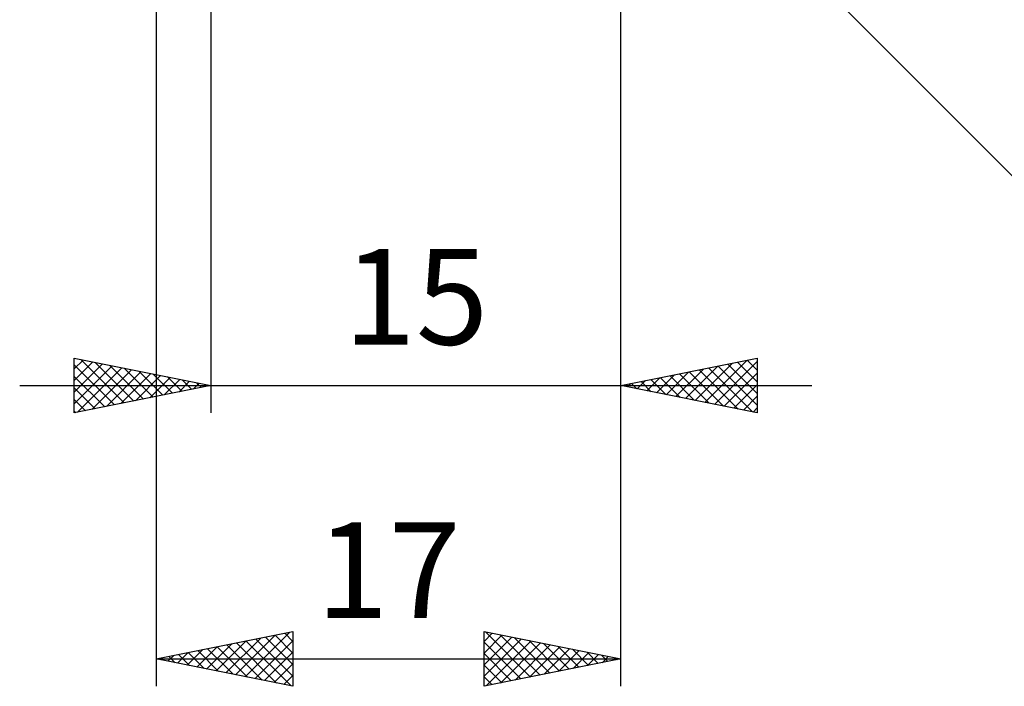
# Model space of a CAD drawing. Units: millimetres. Extents: x -92 to 97, y -40 to 43.
# Drawn here: x 23 to 59, y -38 to -14 of the extents above; entities that cross this region are included whole.
import ezdxf
from ezdxf.enums import TextEntityAlignment as Align

# ---------------------------------------------------------------- set-up
doc = ezdxf.new("R2010")
doc.units = ezdxf.units.MM
doc.header["$LTSCALE"] = 4.95
doc.layers.add('2', color=7, linetype='CONTINUOUS')
doc.styles.get("Standard").update_dxf_attribs({"font": 'Monospac821 BT'})

msp = doc.modelspace()

# ---------------------------------------------------------------- linework, layer by layer
at = {"layer": '2', "color": 7, "linetype": 'CONTINUOUS', "lineweight": 25}
for p, q in [((45.2, -28), (45.2, 1)), ((45.2, -38), (45.2, -3)), ((44.614, -4.414), (67.242, -27.042)), ((28.2, -4.95), (28.2, -38)), ((30.2, -5), (30.2, -28)), ((25.2, -28), (25.2, -26)), ((25.2, -26), (30.2, -27)), ((25.2, -26.392), (25.527, -26.065)), ((25.2, -26.816), (25.88, -26.136)), ((25.2, -27.241), (26.234, -26.207)), ((25.2, -26.238), (26.669, -27.706)), ((25.2, -27.665), (26.587, -26.277)), ((25.433, -26.047), (27.022, -27.636)), ((25.964, -26.153), (27.376, -27.565)), ((26.494, -26.259), (27.729, -27.494)), ((45.2, -27), (50.2, -26)), ((47.572, -27.474), (48.757, -26.289)), ((47.925, -27.545), (49.288, -26.182)), ((48.279, -27.616), (49.818, -26.076)), ((48.632, -27.686), (50.2, -26.119)), ((48.772, -26.286), (50.2, -27.714)), ((49.125, -26.215), (50.2, -27.29)), ((49.479, -26.144), (50.2, -26.865)), ((49.832, -26.074), (50.2, -26.441)), ((50.186, -26.003), (50.2, -26.017)), ((50.2, -26), (50.2, -28)), ((25.2, -26.662), (26.315, -27.777)), ((25.312, -27.978), (26.941, -26.348)), ((25.842, -27.872), (27.295, -26.419)), ((26.372, -27.766), (27.648, -26.49)), ((26.903, -27.659), (28.002, -26.56)), ((27.024, -26.365), (28.083, -27.423)), ((27.433, -27.553), (28.355, -26.631)), ((27.555, -26.471), (28.436, -27.353)), ((28.085, -26.577), (28.79, -27.282)), ((46.511, -27.262), (47.166, -26.607)), ((46.864, -27.333), (47.697, -26.501)), ((47.004, -26.639), (47.906, -27.541)), ((47.218, -27.404), (48.227, -26.395)), ((47.357, -26.569), (48.436, -27.647)), ((47.711, -26.498), (48.967, -27.753)), ((48.065, -26.427), (49.497, -27.859)), ((48.418, -26.356), (50.027, -27.965)), ((48.986, -27.757), (50.2, -26.543)), ((23.2, -27), (52.2, -27)), ((30.2, -27), (25.2, -28)), ((27.963, -27.447), (28.709, -26.702)), ((28.494, -27.341), (29.062, -26.772)), ((28.615, -26.683), (29.143, -27.211)), ((29.024, -27.235), (29.416, -26.843)), ((29.146, -26.789), (29.497, -27.141)), ((29.554, -27.129), (29.769, -26.914)), ((29.676, -26.895), (29.851, -27.07)), ((30.084, -27.023), (30.123, -26.985)), ((50.2, -28), (45.2, -27)), ((45.236, -26.993), (45.254, -27.011)), ((45.45, -27.05), (45.575, -26.925)), ((45.59, -26.922), (45.785, -27.117)), ((45.804, -27.121), (46.106, -26.819)), ((45.943, -26.851), (46.315, -27.223)), ((46.157, -27.191), (46.636, -26.713)), ((46.297, -26.781), (46.845, -27.329)), ((46.65, -26.71), (47.376, -27.435)), ((49.339, -27.828), (50.2, -26.967)), ((25.2, -27.086), (25.962, -27.848)), ((25.2, -27.51), (25.608, -27.918)), ((49.693, -27.899), (50.2, -27.391)), ((25.2, -27.935), (25.254, -27.989)), ((50.046, -27.969), (50.2, -27.816)), ((28.2, -37), (33.2, -36)), ((31.456, -37.651), (33.084, -36.023)), ((33.2, -36), (33.2, -38)), ((40.2, -38), (40.2, -36)), ((40.2, -36), (45.2, -37)), ((40.253, -36.011), (41.902, -37.66)), ((30.395, -37.439), (31.493, -36.341)), ((30.749, -37.51), (32.023, -36.235)), ((31.102, -37.58), (32.553, -36.129)), ((31.487, -36.343), (33.131, -37.986)), ((31.809, -37.722), (33.2, -36.331)), ((31.841, -36.272), (33.2, -37.631)), ((32.194, -36.201), (33.2, -37.207)), ((32.548, -36.13), (33.2, -36.783)), ((32.901, -36.06), (33.2, -36.358)), ((40.2, -36.361), (40.5, -36.06)), ((40.2, -36.785), (40.854, -36.131)), ((40.2, -37.209), (41.208, -36.202)), ((40.2, -37.633), (41.561, -36.272)), ((40.2, -36.382), (41.549, -37.73)), ((40.272, -37.986), (41.915, -36.343)), ((40.784, -36.117), (42.256, -37.589)), ((41.314, -36.223), (42.609, -37.518)), ((41.844, -36.329), (42.963, -37.447)), ((29.334, -37.227), (29.902, -36.66)), ((29.688, -37.298), (30.432, -36.554)), ((29.719, -36.696), (30.479, -37.456)), ((30.042, -37.368), (30.962, -36.448)), ((30.073, -36.625), (31.01, -37.562)), ((30.427, -36.555), (31.54, -37.668)), ((30.78, -36.484), (32.07, -37.774)), ((31.134, -36.413), (32.601, -37.88)), ((32.163, -37.793), (33.2, -36.755)), ((40.802, -37.88), (42.268, -36.414)), ((41.333, -37.773), (42.622, -36.484)), ((41.863, -37.667), (42.975, -36.555)), ((42.375, -36.435), (43.316, -37.377)), ((42.393, -37.561), (43.329, -36.626)), ((42.905, -36.541), (43.67, -37.306)), ((42.924, -37.455), (43.682, -36.696)), ((43.435, -36.647), (44.024, -37.235)), ((43.966, -36.753), (44.377, -37.165)), ((28.2, -37), (45.2, -37)), ((33.2, -38), (28.2, -37)), ((28.274, -37.015), (28.311, -36.978)), ((28.305, -36.979), (28.358, -37.032)), ((28.627, -37.085), (28.841, -36.872)), ((28.659, -36.908), (28.888, -37.138)), ((28.981, -37.156), (29.371, -36.766)), ((29.012, -36.838), (29.419, -37.244)), ((29.366, -36.767), (29.949, -37.35)), ((40.2, -36.806), (41.195, -37.801)), ((45.2, -37), (40.2, -38)), ((43.454, -37.349), (44.036, -36.767)), ((43.984, -37.243), (44.39, -36.838)), ((44.496, -36.859), (44.731, -37.094)), ((44.515, -37.137), (44.743, -36.909)), ((45.026, -36.965), (45.084, -37.023)), ((45.045, -37.031), (45.097, -36.979)), ((32.516, -37.863), (33.2, -37.18)), ((40.2, -37.23), (40.842, -37.872)), ((32.87, -37.934), (33.2, -37.604)), ((40.2, -37.654), (40.488, -37.942))]:
    msp.add_line(p, q, dxfattribs=at)

# ---------------------------------------------------------------- texts
for s, p in [('15', (37.7, -25.5)), ('17', (36.7, -35.5))]:
    msp.add_text(s, height=3.5, dxfattribs=at).set_placement(p, align=Align.CENTER)

doc.saveas('drawing.dxf')
